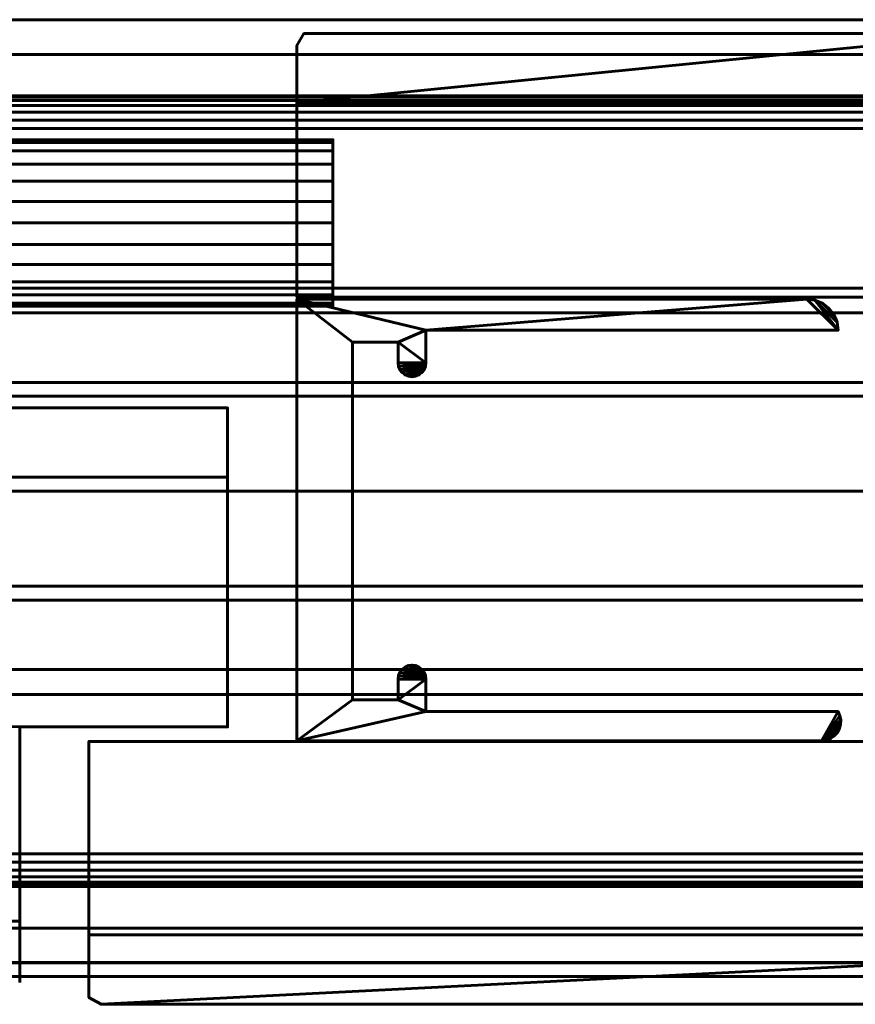
# Model space of a CAD drawing. Units: millimetres. Extents: x -1600 to 1625, y -61 to 1500.
# Drawn here: x 1515 to 1575, y -1 to 70 of the extents above; entities that cross this region are included whole.
import ezdxf

# ---------------------------------------------------------------- set-up
doc = ezdxf.new("R2010")
doc.units = ezdxf.units.MM
doc.layers.add('I-FURN', color=30, linetype='Continuous', lineweight=50)

msp = doc.modelspace()

# ---------------------------------------------------------------- linework, layer by layer
at = {"layer": 'I-FURN', "lineweight": 60}
for p, q in [((1530, 42, 8), (1530, 19, 8)), ((1530, 19, 8), (1515, 19, 8)), ((1515, 19, 8), (1515, 0.572, 8))]:
    msp.add_line(p, q, dxfattribs=at)

# ---------------------------------------------------------------- meshes
mesh = msp.add_polyface(dxfattribs=at)
corners = [(1613.061, 48.85, 2367), (-1600, 48.85, 2367), (-1600, 70, 2367), (1613.061, 70, 2367)]
mesh.append_faces([[corners[k] for k in face] for face in [(0, 1, 2, 3)]])
mesh = msp.add_polyface(dxfattribs=at)
corners = [(1613.061, 70, 2367), (-1600, 70, 2367), (-1600, 70, 2400), (1613.061, 70, 2400)]
mesh.append_faces([[corners[k] for k in face] for face in [(0, 1, 2, 3)]])
mesh = msp.add_polyface(dxfattribs=at)
corners = [(1613.061, 70, 2400), (-1600, 70, 2400), (-1600, 36, 2400), (1613.061, 36, 2400)]
mesh.append_faces([[corners[k] for k in face] for face in [(0, 1, 2, 3)]])
at = {"layer": 'I-FURN', "lineweight": 60, "transparency": 33554471}
mesh = msp.add_polyface(dxfattribs=at)
corners = [(1586, 68.5, 2367), (1585.286, 69, 2367), (1535.5, 69, 2367), (1535, 68.134, 2367), (1535, 64, 2367), (1586, 64, 2367)]
mesh.append_faces([[corners[k] for k in face] for face in [(5, 0, 1, 4), (2, 3, 4, 1)]], dxfattribs={"vtx2": -1})
mesh = msp.add_polyface(dxfattribs=at)
corners = [(1586, 68.5, 8), (1586, 64, 8), (1535, 64, 8), (1535, 68.134, 8), (1535.5, 69, 8), (1585.286, 69, 8)]
mesh.append_faces([[corners[k] for k in face] for face in [(2, 3, 4, 5), (5, 0, 1, 2)]], dxfattribs={"vtx3": -1})
mesh = msp.add_polyface(dxfattribs=at)
corners = [(1535.5, 69, 2367), (1535.5, 69, 8), (1535, 68.134, 8), (1535, 68.134, 2367)]
mesh.append_faces([[corners[k] for k in face] for face in [(0, 1, 2, 3)]])
mesh = msp.add_polyface(dxfattribs=at)
corners = [(1585.286, 69, 2367), (1585.286, 69, 8), (1535.5, 69, 8), (1535.5, 69, 2367)]
mesh.append_faces([[corners[k] for k in face] for face in [(0, 1, 2, 3)]])
at = {"layer": 'I-FURN', "lineweight": 60}
mesh = msp.add_polyface(dxfattribs=at)
corners = [(1613.061, 36, 2397.5), (-1600, 36, 2397.5), (-1600, 67.5, 2397.5), (1613.061, 67.5, 2397.5)]
mesh.append_faces([[corners[k] for k in face] for face in [(0, 1, 2, 3)]])
mesh = msp.add_polyface(dxfattribs=at)
corners = [(1613.061, 67.5, 2397.5), (-1600, 67.5, 2397.5), (-1600, 67.5, 2375), (1613.061, 67.5, 2375)]
mesh.append_faces([[corners[k] for k in face] for face in [(0, 1, 2, 3)]])
mesh = msp.add_polyface(dxfattribs=at)
corners = [(1613.061, 67.5, 2375), (-1600, 67.5, 2375), (-1600, 64.5, 2375), (1613.061, 64.5, 2375)]
mesh.append_faces([[corners[k] for k in face] for face in [(0, 1, 2, 3)]])
at = {"layer": 'I-FURN', "lineweight": 60, "transparency": 33554471}
mesh = msp.add_polyface(dxfattribs=at)
corners = [(1535, 68.134, 2367), (1535, 68.134, 8), (1535, 64, 8), (1535, 64, 2367)]
mesh.append_faces([[corners[k] for k in face] for face in [(0, 1, 2, 3)]])
at = {"layer": 'I-FURN', "lineweight": 60}
mesh = msp.add_polyface(dxfattribs=at)
corners = [(1613.061, 64.5, 2375), (-1600, 64.5, 2375), (-1600, 64.5, 2371.85), (1613.061, 64.5, 2371.85)]
mesh.append_faces([[corners[k] for k in face] for face in [(0, 1, 2, 3)]])
mesh = msp.add_polyface(dxfattribs=at)
corners = [(1613.061, 62.15, 2369.5), (1613.061, 62.758, 2369.58), (1613.061, 63.325, 2369.815), (1613.061, 63.812, 2370.188), (1613.061, 64.185, 2370.675), (1613.061, 64.42, 2371.242), (1613.061, 64.5, 2371.85), (-1600, 64.5, 2371.85), (-1600, 64.42, 2371.242), (-1600, 64.185, 2370.675), (-1600, 63.812, 2370.188), (-1600, 63.325, 2369.815), (-1600, 62.758, 2369.58), (-1600, 62.15, 2369.5)]
mesh.append_faces([[corners[k] for k in face] for face in [(8, 5, 6, 7)]], dxfattribs={"vtx0": -1})
mesh.append_faces([[corners[k] for k in face] for face in [(9, 4, 5, 8), (4, 9, 10, 3), (12, 1, 2, 11), (3, 10, 11, 2)]], dxfattribs={"vtx0": -1, "vtx2": -1})
mesh.append_faces([[corners[k] for k in face] for face in [(13, 0, 1, 12)]], dxfattribs={"vtx2": -1})
mesh = msp.add_polyface(dxfattribs=at)
corners = [(1615, 17.955, 2367), (1520, 17.955, 2367), (1520, 4, 2367), (1615, 4, 2367), (1588, 64, 2367), (1535, 64, 2367), (1535, 50, 2367), (1588, 50, 2367)]
mesh.append_faces([[corners[k] for k in face] for face in [(3, 0, 1, 2), (6, 7, 4, 5)]])
mesh = msp.add_polyface(dxfattribs=at)
corners = [(1615, 17.955, 8), (1615, 4, 8), (1520, 4, 8), (1520, 17.955, 8), (1588, 64, 8), (1588, 50, 8), (1535, 50, 8), (1535, 64, 8)]
mesh.append_faces([[corners[k] for k in face] for face in [(2, 3, 0, 1), (5, 6, 7, 4)]])
mesh = msp.add_polyface(dxfattribs=at)
corners = [(1588, 64, 2367), (1588, 64, 8), (1535, 64, 8), (1535, 64, 2367)]
mesh.append_faces([[corners[k] for k in face] for face in [(0, 1, 2, 3)]])
mesh = msp.add_polyface(dxfattribs=at)
corners = [(1535, 64, 2367), (1535, 64, 8), (1535, 50, 8), (1535, 50, 2367)]
mesh.append_faces([[corners[k] for k in face] for face in [(0, 1, 2, 3)]])
at = {"layer": 'I-FURN', "lineweight": 60, "transparency": 33554471}
mesh = msp.add_polyface(dxfattribs=at)
corners = [(1535, 64, 2367), (1535, 64, 8), (1586, 64, 8), (1586, 64, 2367)]
mesh.append_faces([[corners[k] for k in face] for face in [(0, 1, 2, 3)]])
at = {"layer": 'I-FURN', "lineweight": 60}
mesh = msp.add_polyface(dxfattribs=at)
corners = [(1613.061, 62.15, 2369.5), (-1600, 62.15, 2369.5), (-1600, 50.65, 2369.5), (1613.061, 50.65, 2369.5)]
mesh.append_faces([[corners[k] for k in face] for face in [(0, 1, 2, 3)]])
mesh = msp.add_polyface(dxfattribs=at)
corners = [(1537.601, 61.348, 1052), (1537.601, 61.144, 1050.447), (1537.601, 60.545, 1049), (1537.601, 59.591, 1047.757), (1537.601, 58.348, 1046.804), (1537.601, 56.901, 1046.204), (1537.601, 55.348, 1046), (1537.601, 53.796, 1046.204), (1537.601, 52.348, 1046.804), (1537.601, 51.106, 1047.757), (1537.601, 50.152, 1049), (1537.601, 49.553, 1050.447), (1537.601, 49.348, 1052), (1485.404, 49.348, 1052), (1485.404, 49.553, 1050.447), (1485.404, 50.152, 1049), (1485.404, 51.106, 1047.757), (1485.404, 52.348, 1046.804), (1485.404, 53.796, 1046.204), (1485.404, 55.348, 1046), (1485.404, 56.901, 1046.204), (1485.404, 58.348, 1046.804), (1485.404, 59.591, 1047.757), (1485.404, 60.545, 1049), (1485.404, 61.144, 1050.447), (1485.404, 61.348, 1052)]
mesh.append_faces([[corners[k] for k in face] for face in [(2, 23, 24, 1)]], dxfattribs={"vtx0": -1, "vtx2": -1})
mesh.append_faces([[corners[k] for k in face] for face in [(13, 14, 11, 12)]], dxfattribs={"vtx1": -1})
mesh.append_faces([[corners[k] for k in face] for face in [(14, 15, 10, 11), (16, 17, 8, 9), (15, 16, 9, 10), (17, 18, 7, 8), (6, 7, 18, 19), (19, 20, 5, 6), (20, 21, 4, 5), (22, 23, 2, 3), (21, 22, 3, 4)]], dxfattribs={"vtx1": -1, "vtx3": -1})
mesh.append_faces([[corners[k] for k in face] for face in [(25, 0, 1, 24)]], dxfattribs={"vtx2": -1})
mesh = msp.add_polyface(dxfattribs=at)
corners = [(1537.601, 49.348, 1052), (1537.601, 49.553, 1053.553), (1537.601, 50.152, 1055), (1537.601, 51.106, 1056.243), (1537.601, 52.348, 1057.196), (1537.601, 53.796, 1057.796), (1537.601, 55.348, 1058), (1537.601, 56.901, 1057.796), (1537.601, 58.348, 1057.196), (1537.601, 59.591, 1056.243), (1537.601, 60.545, 1055), (1537.601, 61.144, 1053.553), (1537.601, 61.348, 1052), (1485.404, 61.348, 1052), (1485.404, 61.144, 1053.553), (1485.404, 60.545, 1055), (1485.404, 59.591, 1056.243), (1485.404, 58.348, 1057.196), (1485.404, 56.901, 1057.796), (1485.404, 55.348, 1058), (1485.404, 53.796, 1057.796), (1485.404, 52.348, 1057.196), (1485.404, 51.106, 1056.243), (1485.404, 50.152, 1055), (1485.404, 49.553, 1053.553), (1485.404, 49.348, 1052)]
mesh.append_faces([[corners[k] for k in face] for face in [(13, 14, 11, 12), (0, 1, 24, 25)]], dxfattribs={"vtx1": -1})
mesh.append_faces([[corners[k] for k in face] for face in [(14, 15, 10, 11), (16, 17, 8, 9), (15, 16, 9, 10), (17, 18, 7, 8), (6, 7, 18, 19), (19, 20, 5, 6), (20, 21, 4, 5), (22, 23, 2, 3), (21, 22, 3, 4), (23, 24, 1, 2)]], dxfattribs={"vtx1": -1, "vtx3": -1})
mesh = msp.add_polyface(dxfattribs=at)
corners = [(1537.601, 61.348, 1052), (1537.601, 61.144, 1053.553), (1537.601, 60.545, 1055), (1537.601, 59.591, 1056.243), (1537.601, 58.348, 1057.196), (1537.601, 56.901, 1057.796), (1537.601, 55.348, 1058), (1537.601, 53.796, 1057.796), (1537.601, 52.348, 1057.196), (1537.601, 51.106, 1056.243), (1537.601, 50.152, 1055), (1537.601, 49.553, 1053.553), (1537.601, 49.348, 1052), (1537.601, 49.553, 1050.447), (1537.601, 50.152, 1049), (1537.601, 51.106, 1047.757), (1537.601, 52.348, 1046.804), (1537.601, 53.796, 1046.204), (1537.601, 55.348, 1046), (1537.601, 56.901, 1046.204), (1537.601, 58.348, 1046.804), (1537.601, 59.591, 1047.757), (1537.601, 60.545, 1049), (1537.601, 61.144, 1050.447)]
mesh.append_faces([[corners[k] for k in face] for face in [(16, 13, 14, 15), (19, 17, 18), (22, 20, 21)]], dxfattribs={"vtx0": -1})
mesh.append_faces([[corners[k] for k in face] for face in [(7, 19, 5, 6)]], dxfattribs={"vtx0": -1, "vtx1": -1})
mesh.append_faces([[corners[k] for k in face] for face in [(20, 0, 1, 19)]], dxfattribs={"vtx0": -1, "vtx2": -1})
mesh.append_faces([[corners[k] for k in face] for face in [(1, 4, 5, 19), (13, 16, 17, 8)]], dxfattribs={"vtx0": -1, "vtx2": -1, "vtx3": -1})
mesh.append_faces([[corners[k] for k in face] for face in [(7, 8, 17, 19)]], dxfattribs={"vtx1": -1, "vtx2": -1, "vtx3": -1})
mesh.append_faces([[corners[k] for k in face] for face in [(2, 3, 4, 1)]], dxfattribs={"vtx2": -1})
mesh.append_faces([[corners[k] for k in face] for face in [(8, 9, 10, 13), (22, 23, 0, 20)]], dxfattribs={"vtx2": -1, "vtx3": -1})
mesh.append_faces([[corners[k] for k in face] for face in [(10, 11, 12, 13)]], dxfattribs={"vtx3": -1})
mesh = msp.add_polyface(dxfattribs=at)
corners = [(1613.061, 50.65, 2369.5), (-1600, 50.65, 2369.5), (-1600, 50.65, 2373), (1613.061, 50.65, 2373)]
mesh.append_faces([[corners[k] for k in face] for face in [(0, 1, 2, 3)]])
mesh = msp.add_polyface(dxfattribs=at)
corners = [(1613.061, 50.65, 2373), (-1600, 50.65, 2373), (-1600, 43.85, 2373), (1613.061, 43.85, 2373)]
mesh.append_faces([[corners[k] for k in face] for face in [(0, 1, 2, 3)]])
mesh = msp.add_polyface(dxfattribs=at)
corners = [(1535, 50, 2367), (1535, 50, 8), (1588, 50, 8), (1588, 50, 2367)]
mesh.append_faces([[corners[k] for k in face] for face in [(0, 1, 2, 3)]])
mesh = msp.add_polyface(dxfattribs=at)
corners = [(1571.784, 49.856, 2367), (1535, 49.856, 2367), (1535, 18, 2367), (1572.841, 18, 2367), (1573.164, 18.038, 2367), (1573.47, 18.15, 2367), (1573.741, 18.33, 2367), (1573.963, 18.569, 2367), (1574.123, 18.852, 2367), (1574.214, 19.165, 2367), (1574.229, 19.49, 2367), (1574.168, 19.81, 2367), (1574.034, 20.106, 2367), (1544.3, 20.106, 2367), (1544.3, 22.456, 2367), (1544.266, 22.715, 2367), (1544.166, 22.956, 2367), (1544.007, 23.164, 2367), (1543.8, 23.323, 2367), (1543.559, 23.422, 2367), (1543.3, 23.456, 2367), (1543.041, 23.422, 2367), (1542.8, 23.323, 2367), (1542.593, 23.164, 2367), (1542.434, 22.956, 2367), (1542.334, 22.715, 2367), (1542.3, 22.456, 2367), (1542.3, 20.956, 2367), (1539, 20.956, 2367), (1539, 46.756, 2367), (1542.3, 46.756, 2367), (1542.3, 45.256, 2367), (1542.334, 44.998, 2367), (1542.434, 44.756, 2367), (1542.593, 44.549, 2367), (1542.8, 44.39, 2367), (1543.041, 44.291, 2367), (1543.3, 44.256, 2367), (1543.559, 44.291, 2367), (1543.8, 44.39, 2367), (1544.007, 44.549, 2367), (1544.166, 44.756, 2367), (1544.266, 44.998, 2367), (1544.3, 45.256, 2367), (1544.3, 47.606, 2367), (1574.034, 47.606, 2367), (1573.958, 48.189, 2367), (1573.733, 48.731, 2367), (1573.375, 49.197, 2367), (1572.909, 49.555, 2367), (1572.367, 49.78, 2367)]
mesh.append_faces([[corners[k] for k in face] for face in [(4, 9, 10, 3), (5, 8, 9, 4), (27, 13, 14, 26), (3, 12, 13, 2), (29, 1, 2, 28)]], dxfattribs={"vtx0": -1, "vtx2": -1})
mesh.append_faces([[corners[k] for k in face] for face in [(1, 29, 30, 44)]], dxfattribs={"vtx0": -1, "vtx2": -1, "vtx3": -1})
mesh.append_faces([[corners[k] for k in face] for face in [(3, 10, 11, 12), (43, 35, 36, 37), (14, 21, 22, 23), (14, 24, 25, 26)]], dxfattribs={"vtx0": -1, "vtx3": -1})
mesh.append_faces([[corners[k] for k in face] for face in [(40, 41, 39), (18, 19, 16, 17)]], dxfattribs={"vtx1": -1})
mesh.append_faces([[corners[k] for k in face] for face in [(34, 35, 43, 33), (32, 33, 43, 31), (23, 24, 14)]], dxfattribs={"vtx1": -1, "vtx2": -1})
mesh.append_faces([[corners[k] for k in face] for face in [(27, 28, 2, 13)]], dxfattribs={"vtx1": -1, "vtx2": -1, "vtx3": -1})
mesh.append_faces([[corners[k] for k in face] for face in [(49, 50, 46, 47), (45, 46, 50, 0), (0, 1, 44, 45), (42, 43, 37, 38), (41, 42, 38, 39), (43, 44, 30, 31), (14, 15, 20, 21), (15, 16, 19, 20)]], dxfattribs={"vtx1": -1, "vtx3": -1})
mesh.append_faces([[corners[k] for k in face] for face in [(47, 48, 49), (6, 7, 8, 5)]], dxfattribs={"vtx2": -1})
mesh = msp.add_polyface(dxfattribs=at)
corners = [(1571.784, 49.856), (1572.367, 49.78), (1572.909, 49.555), (1573.375, 49.197), (1573.733, 48.731), (1573.958, 48.189), (1574.034, 47.606), (1544.3, 47.606), (1544.3, 45.256), (1544.266, 44.998), (1544.166, 44.756), (1544.007, 44.549), (1543.8, 44.39), (1543.559, 44.291), (1543.3, 44.256), (1543.041, 44.291), (1542.8, 44.39), (1542.593, 44.549), (1542.434, 44.756), (1542.334, 44.998), (1542.3, 45.256), (1542.3, 46.756), (1539, 46.756), (1539, 20.956), (1542.3, 20.956), (1542.3, 22.456), (1542.334, 22.715), (1542.434, 22.956), (1542.593, 23.164), (1542.8, 23.323), (1543.041, 23.422), (1543.3, 23.456), (1543.559, 23.422), (1543.8, 23.323), (1544.007, 23.164), (1544.166, 22.956), (1544.266, 22.715), (1544.3, 22.456), (1544.3, 20.106), (1574.034, 20.106), (1574.168, 19.81), (1574.229, 19.49), (1574.214, 19.165), (1574.123, 18.852), (1573.963, 18.569), (1573.741, 18.33), (1573.47, 18.15), (1573.164, 18.038), (1572.841, 18), (1535, 18), (1535, 49.856)]
mesh.append_faces([[corners[k] for k in face] for face in [(35, 32, 33, 34)]], dxfattribs={"vtx0": -1})
mesh.append_faces([[corners[k] for k in face] for face in [(8, 21, 7), (6, 1, 5), (38, 24, 37), (40, 48, 39)]], dxfattribs={"vtx0": -1, "vtx1": -1})
mesh.append_faces([[corners[k] for k in face] for face in [(37, 28, 29), (5, 1, 2, 4), (7, 50, 0), (42, 46, 47, 41), (41, 47, 48, 40), (32, 35, 36)]], dxfattribs={"vtx0": -1, "vtx2": -1})
mesh.append_faces([[corners[k] for k in face] for face in [(49, 23, 24, 38)]], dxfattribs={"vtx0": -1, "vtx2": -1, "vtx3": -1})
mesh.append_faces([[corners[k] for k in face] for face in [(8, 19, 20, 21), (8, 15, 16, 17), (37, 26, 27, 28)]], dxfattribs={"vtx0": -1, "vtx3": -1})
mesh.append_faces([[corners[k] for k in face] for face in [(12, 13, 10, 11)]], dxfattribs={"vtx1": -1})
mesh.append_faces([[corners[k] for k in face] for face in [(18, 19, 8, 17), (25, 26, 37, 24), (30, 31, 37, 29), (42, 43, 46)]], dxfattribs={"vtx1": -1, "vtx2": -1})
mesh.append_faces([[corners[k] for k in face] for face in [(21, 22, 50, 7)]], dxfattribs={"vtx1": -1, "vtx2": -1, "vtx3": -1})
mesh.append_faces([[corners[k] for k in face] for face in [(49, 50, 22, 23), (14, 15, 8, 9), (13, 14, 9, 10), (31, 32, 36, 37), (6, 7, 0, 1), (38, 39, 48, 49)]], dxfattribs={"vtx1": -1, "vtx3": -1})
mesh.append_faces([[corners[k] for k in face] for face in [(2, 3, 4)]], dxfattribs={"vtx2": -1})
mesh.append_faces([[corners[k] for k in face] for face in [(43, 44, 45, 46)]], dxfattribs={"vtx3": -1})
mesh = msp.add_polyface(dxfattribs=at)
corners = [(1535, 49.856, 2367), (1535, 49.856), (1535, 18), (1535, 18, 2367)]
mesh.append_faces([[corners[k] for k in face] for face in [(0, 1, 2, 3)]])
mesh = msp.add_polyface(dxfattribs=at)
corners = [(1571.784, 49.856, 2367), (1571.784, 49.856), (1535, 49.856), (1535, 49.856, 2367)]
mesh.append_faces([[corners[k] for k in face] for face in [(0, 1, 2, 3)]])
mesh = msp.add_polyface(dxfattribs=at)
corners = [(1571.784, 49.856, 2367), (1572.367, 49.78, 2367), (1572.909, 49.555, 2367), (1573.375, 49.197, 2367), (1573.733, 48.731, 2367), (1573.958, 48.189, 2367), (1574.034, 47.606, 2367), (1574.034, 47.606), (1573.958, 48.189), (1573.733, 48.731), (1573.375, 49.197), (1572.909, 49.555), (1572.367, 49.78), (1571.784, 49.856)]
mesh.append_faces([[corners[k] for k in face] for face in [(1, 12, 13, 0)]], dxfattribs={"vtx0": -1})
mesh.append_faces([[corners[k] for k in face] for face in [(5, 8, 9, 4), (4, 9, 10, 3), (2, 11, 12, 1), (11, 2, 3, 10)]], dxfattribs={"vtx0": -1, "vtx2": -1})
mesh.append_faces([[corners[k] for k in face] for face in [(6, 7, 8, 5)]], dxfattribs={"vtx2": -1})
mesh = msp.add_polyface(dxfattribs=at)
corners = [(1613.061, 42.85, 2371), (-1600, 42.85, 2371), (-1600, 48.85, 2371), (1613.061, 48.85, 2371)]
mesh.append_faces([[corners[k] for k in face] for face in [(0, 1, 2, 3)]])
mesh = msp.add_polyface(dxfattribs=at)
corners = [(1613.061, 48.85, 2371), (-1600, 48.85, 2371), (-1600, 48.85, 2367), (1613.061, 48.85, 2367)]
mesh.append_faces([[corners[k] for k in face] for face in [(0, 1, 2, 3)]])
mesh = msp.add_polyface(dxfattribs=at)
corners = [(1544.3, 47.606, 2367), (1544.3, 47.606), (1574.034, 47.606), (1574.034, 47.606, 2367)]
mesh.append_faces([[corners[k] for k in face] for face in [(0, 1, 2, 3)]])
mesh = msp.add_polyface(dxfattribs=at)
corners = [(1544.3, 45.256, 2367), (1544.3, 45.256), (1544.3, 47.606), (1544.3, 47.606, 2367)]
mesh.append_faces([[corners[k] for k in face] for face in [(0, 1, 2, 3)]])
mesh = msp.add_polyface(dxfattribs=at)
corners = [(1539, 46.756, 2367), (1539, 46.756), (1542.3, 46.756), (1542.3, 46.756, 2367)]
mesh.append_faces([[corners[k] for k in face] for face in [(0, 1, 2, 3)]])
mesh = msp.add_polyface(dxfattribs=at)
corners = [(1539, 20.956, 2367), (1539, 20.956), (1539, 46.756), (1539, 46.756, 2367)]
mesh.append_faces([[corners[k] for k in face] for face in [(0, 1, 2, 3)]])
mesh = msp.add_polyface(dxfattribs=at)
corners = [(1542.3, 46.756, 2367), (1542.3, 46.756), (1542.3, 45.256), (1542.3, 45.256, 2367)]
mesh.append_faces([[corners[k] for k in face] for face in [(0, 1, 2, 3)]])
mesh = msp.add_polyface(dxfattribs=at)
corners = [(1544.3, 45.256, 2367), (1544.266, 44.998, 2367), (1544.166, 44.756, 2367), (1544.007, 44.549, 2367), (1543.8, 44.39, 2367), (1543.559, 44.291, 2367), (1543.3, 44.256, 2367), (1543.041, 44.291, 2367), (1542.8, 44.39, 2367), (1542.593, 44.549, 2367), (1542.434, 44.756, 2367), (1542.334, 44.998, 2367), (1542.3, 45.256, 2367), (1542.3, 45.256), (1542.334, 44.998), (1542.434, 44.756), (1542.593, 44.549), (1542.8, 44.39), (1543.041, 44.291), (1543.3, 44.256), (1543.559, 44.291), (1543.8, 44.39), (1544.007, 44.549), (1544.166, 44.756), (1544.266, 44.998), (1544.3, 45.256)]
mesh.append_faces([[corners[k] for k in face] for face in [(1, 24, 25, 0)]], dxfattribs={"vtx0": -1})
mesh.append_faces([[corners[k] for k in face] for face in [(10, 15, 16, 9), (8, 17, 18, 7), (9, 16, 17, 8), (7, 18, 19, 6), (5, 20, 21, 4), (4, 21, 22, 3), (2, 23, 24, 1), (3, 22, 23, 2), (20, 5, 6, 19)]], dxfattribs={"vtx0": -1, "vtx2": -1})
mesh.append_faces([[corners[k] for k in face] for face in [(14, 15, 10, 11)]], dxfattribs={"vtx1": -1, "vtx3": -1})
mesh.append_faces([[corners[k] for k in face] for face in [(11, 12, 13, 14)]], dxfattribs={"vtx3": -1})
mesh = msp.add_polyface(dxfattribs=at)
corners = [(1613.061, 43.85, 2373), (-1600, 43.85, 2373), (-1600, 42.85, 2372), (1613.061, 42.85, 2372)]
mesh.append_faces([[corners[k] for k in face] for face in [(0, 1, 2, 3)]])
mesh = msp.add_polyface(dxfattribs=at)
corners = [(1613.061, 42.85, 2372), (-1600, 42.85, 2372), (-1600, 42.85, 2371), (1613.061, 42.85, 2371)]
mesh.append_faces([[corners[k] for k in face] for face in [(0, 1, 2, 3)]])
at = {"layer": 'I-FURN', "lineweight": 60, "transparency": 33554471}
mesh = msp.add_polyface(dxfattribs=at)
corners = [(946.5, 42, 2362), (1530, 42, 2362), (1530, 42, 8), (946.5, 42, 8), (946.5, 42, 111.9), (917.5, 42, 111.9), (917.5, 42, 8), (870, 42, 8), (870, 42, 2362), (917.5, 42, 2362), (917.5, 42, 2258), (946.5, 42, 2258), (1485.288, 42, 1051.619), (1484.658, 42, 1056.407), (1482.81, 42, 1060.869), (1479.87, 42, 1064.7), (1476.038, 42, 1067.64), (1471.576, 42, 1069.488), (1466.788, 42, 1070.119), (1462, 42, 1069.488), (1457.538, 42, 1067.64), (1453.707, 42, 1064.7), (1450.767, 42, 1060.869), (1448.919, 42, 1056.407), (1448.288, 42, 1051.619), (1448.919, 42, 1046.831), (1450.767, 42, 1042.369), (1453.707, 42, 1038.537), (1457.538, 42, 1035.597), (1462, 42, 1033.749), (1466.788, 42, 1033.119), (1471.576, 42, 1033.749), (1476.038, 42, 1035.597), (1479.87, 42, 1038.537), (1482.81, 42, 1042.369), (1484.658, 42, 1046.831)]
mesh.append_faces([[corners[k] for k in face] for face in [(23, 10, 22), (24, 10, 23), (26, 5, 25), (28, 4, 27), (18, 1, 17), (15, 1, 14), (32, 2, 31), (29, 4, 28)]], dxfattribs={"vtx0": -1, "vtx1": -1})
mesh.append_faces([[corners[k] for k in face] for face in [(11, 20, 21), (1, 15, 16), (2, 33, 34)]], dxfattribs={"vtx0": -1, "vtx2": -1})
mesh.append_faces([[corners[k] for k in face] for face in [(18, 19, 1), (16, 17, 1), (13, 14, 1), (30, 31, 2), (29, 30, 2), (34, 35, 2), (32, 33, 2), (35, 12, 2)]], dxfattribs={"vtx1": -1, "vtx2": -1})
mesh.append_faces([[corners[k] for k in face] for face in [(19, 20, 11, 1), (24, 25, 5, 10)]], dxfattribs={"vtx1": -1, "vtx2": -1, "vtx3": -1})
mesh.append_faces([[corners[k] for k in face] for face in [(21, 22, 10, 11), (26, 27, 4, 5), (12, 13, 1, 2)]], dxfattribs={"vtx1": -1, "vtx3": -1})
mesh.append_faces([[corners[k] for k in face] for face in [(8, 9, 10, 7), (11, 0, 1)]], dxfattribs={"vtx2": -1})
mesh.append_faces([[corners[k] for k in face] for face in [(5, 6, 7, 10), (2, 3, 4, 29)]], dxfattribs={"vtx2": -1, "vtx3": -1})
mesh = msp.add_polyface(dxfattribs=at)
corners = [(946.5, 42, 2362), (946.5, 37, 2362), (1530, 37, 2362), (1530, 42, 2362)]
mesh.append_faces([[corners[k] for k in face] for face in [(0, 1, 2, 3)]])
mesh = msp.add_polyface(dxfattribs=at)
corners = [(1530, 42, 8), (1530, 37, 8), (946.5, 37, 8), (946.5, 42, 8)]
mesh.append_faces([[corners[k] for k in face] for face in [(0, 1, 2, 3)]])
mesh = msp.add_polyface(dxfattribs=at)
corners = [(1530, 42, 2362), (1530, 37, 2362), (1530, 37, 8), (1530, 42, 8)]
mesh.append_faces([[corners[k] for k in face] for face in [(0, 1, 2, 3)]])
at = {"layer": 'I-FURN', "lineweight": 60}
mesh = msp.add_polyface(dxfattribs=at)
corners = [(1530, 19, 2362), (1530, 37, 2362), (870, 37, 2362), (870, 5, 2362), (1515, 5, 2362), (1515, 19, 2362)]
mesh.append_faces([[corners[k] for k in face] for face in [(1, 2, 5, 0)]], dxfattribs={"vtx1": -1})
mesh.append_faces([[corners[k] for k in face] for face in [(3, 4, 5, 2)]], dxfattribs={"vtx2": -1})
mesh = msp.add_polyface(dxfattribs=at)
corners = [(1530, 19, 8), (1515, 19, 8), (1515, 5, 8), (870, 5, 8), (870, 37, 8), (1530, 37, 8)]
mesh.append_faces([[corners[k] for k in face] for face in [(1, 4, 5, 0)]], dxfattribs={"vtx0": -1})
mesh.append_faces([[corners[k] for k in face] for face in [(3, 4, 1, 2)]], dxfattribs={"vtx1": -1})
mesh = msp.add_polyface(dxfattribs=at)
corners = [(1530, 37, 2362), (1530, 37, 8), (870, 37, 8), (870, 37, 2362)]
mesh.append_faces([[corners[k] for k in face] for face in [(0, 1, 2, 3)]])
at = {"layer": 'I-FURN', "lineweight": 60, "transparency": 33554471}
mesh = msp.add_polyface(dxfattribs=at)
corners = [(946.5, 37, 2362), (946.5, 37, 2258), (917.5, 37, 2258), (917.5, 37, 2362), (870, 37, 2362), (870, 37, 8), (917.5, 37, 8), (917.5, 37, 111.9), (946.5, 37, 111.9), (946.5, 37, 8), (1530, 37, 8), (1530, 37, 2362), (1485.288, 37, 1051.619), (1484.658, 37, 1046.831), (1482.81, 37, 1042.369), (1479.87, 37, 1038.537), (1476.038, 37, 1035.597), (1471.576, 37, 1033.749), (1466.788, 37, 1033.119), (1462, 37, 1033.749), (1457.538, 37, 1035.597), (1453.707, 37, 1038.537), (1450.767, 37, 1042.369), (1448.919, 37, 1046.831), (1448.288, 37, 1051.619), (1448.919, 37, 1056.407), (1450.767, 37, 1060.869), (1453.707, 37, 1064.7), (1457.538, 37, 1067.64), (1462, 37, 1069.488), (1466.788, 37, 1070.119), (1471.576, 37, 1069.488), (1476.038, 37, 1067.64), (1479.87, 37, 1064.7), (1482.81, 37, 1060.869), (1484.658, 37, 1056.407)]
mesh.append_faces([[corners[k] for k in face] for face in [(34, 11, 33), (15, 10, 14), (13, 10, 12), (27, 2, 26)]], dxfattribs={"vtx0": -1, "vtx1": -1})
mesh.append_faces([[corners[k] for k in face] for face in [(11, 34, 35), (11, 35, 12, 10), (10, 15, 16), (8, 19, 20), (1, 28, 29), (8, 20, 21)]], dxfattribs={"vtx0": -1, "vtx2": -1})
mesh.append_faces([[corners[k] for k in face] for face in [(10, 18, 19, 8)]], dxfattribs={"vtx0": -1, "vtx2": -1, "vtx3": -1})
mesh.append_faces([[corners[k] for k in face] for face in [(9, 10, 8)]], dxfattribs={"vtx1": -1})
mesh.append_faces([[corners[k] for k in face] for face in [(32, 33, 11), (31, 32, 11), (30, 31, 11), (13, 14, 10), (17, 18, 10), (16, 17, 10), (25, 26, 2), (23, 24, 7), (21, 22, 8)]], dxfattribs={"vtx1": -1, "vtx2": -1})
mesh.append_faces([[corners[k] for k in face] for face in [(29, 30, 11, 1), (24, 25, 2, 7)]], dxfattribs={"vtx1": -1, "vtx2": -1, "vtx3": -1})
mesh.append_faces([[corners[k] for k in face] for face in [(27, 28, 1, 2), (22, 23, 7, 8)]], dxfattribs={"vtx1": -1, "vtx3": -1})
mesh.append_faces([[corners[k] for k in face] for face in [(11, 0, 1)]], dxfattribs={"vtx2": -1})
mesh.append_faces([[corners[k] for k in face] for face in [(5, 6, 7, 2)]], dxfattribs={"vtx2": -1, "vtx3": -1})
mesh.append_faces([[corners[k] for k in face] for face in [(2, 3, 4, 5)]], dxfattribs={"vtx3": -1})
at = {"layer": 'I-FURN', "lineweight": 60}
mesh = msp.add_polyface(dxfattribs=at)
corners = [(1530, 19, 2362), (1530, 19, 8), (1530, 37, 8), (1530, 37, 2362)]
mesh.append_faces([[corners[k] for k in face] for face in [(0, 1, 2, 3)]])
mesh = msp.add_polyface(dxfattribs=at)
corners = [(1613.061, 4.5, 2397.5), (-1600, 4.5, 2397.5), (-1600, 36, 2397.5), (1613.061, 36, 2397.5)]
mesh.append_faces([[corners[k] for k in face] for face in [(0, 1, 2, 3)]])
mesh = msp.add_polyface(dxfattribs=at)
corners = [(1613.061, 36, 2400), (-1600, 36, 2400), (-1600, 2, 2400), (1613.061, 2, 2400)]
mesh.append_faces([[corners[k] for k in face] for face in [(0, 1, 2, 3)]])
mesh = msp.add_polyface(dxfattribs=at)
corners = [(1613.061, 23.15, 2371), (-1600, 23.15, 2371), (-1600, 29.15, 2371), (1613.061, 29.15, 2371)]
mesh.append_faces([[corners[k] for k in face] for face in [(0, 1, 2, 3)]])
mesh = msp.add_polyface(dxfattribs=at)
corners = [(1613.061, 29.15, 2371), (-1600, 29.15, 2371), (-1600, 29.15, 2372), (1613.061, 29.15, 2372)]
mesh.append_faces([[corners[k] for k in face] for face in [(0, 1, 2, 3)]])
mesh = msp.add_polyface(dxfattribs=at)
corners = [(1613.061, 29.15, 2372), (-1600, 29.15, 2372), (-1600, 28.15, 2373), (1613.061, 28.15, 2373)]
mesh.append_faces([[corners[k] for k in face] for face in [(0, 1, 2, 3)]])
mesh = msp.add_polyface(dxfattribs=at)
corners = [(1613.061, 28.15, 2373), (-1600, 28.15, 2373), (-1600, 21.35, 2373), (1613.061, 21.35, 2373)]
mesh.append_faces([[corners[k] for k in face] for face in [(0, 1, 2, 3)]])
mesh = msp.add_polyface(dxfattribs=at)
corners = [(1542.3, 22.456, 2367), (1542.334, 22.715, 2367), (1542.434, 22.956, 2367), (1542.593, 23.164, 2367), (1542.8, 23.323, 2367), (1543.041, 23.422, 2367), (1543.3, 23.456, 2367), (1543.559, 23.422, 2367), (1543.8, 23.323, 2367), (1544.007, 23.164, 2367), (1544.166, 22.956, 2367), (1544.266, 22.715, 2367), (1544.3, 22.456, 2367), (1544.3, 22.456), (1544.266, 22.715), (1544.166, 22.956), (1544.007, 23.164), (1543.8, 23.323), (1543.559, 23.422), (1543.3, 23.456), (1543.041, 23.422), (1542.8, 23.323), (1542.593, 23.164), (1542.434, 22.956), (1542.334, 22.715), (1542.3, 22.456)]
mesh.append_faces([[corners[k] for k in face] for face in [(1, 24, 25, 0)]], dxfattribs={"vtx0": -1})
mesh.append_faces([[corners[k] for k in face] for face in [(11, 14, 15, 10), (10, 15, 16, 9), (8, 17, 18, 7), (9, 16, 17, 8), (7, 18, 19, 6), (5, 20, 21, 4), (4, 21, 22, 3), (2, 23, 24, 1), (3, 22, 23, 2), (20, 5, 6, 19)]], dxfattribs={"vtx0": -1, "vtx2": -1})
mesh.append_faces([[corners[k] for k in face] for face in [(12, 13, 14, 11)]], dxfattribs={"vtx2": -1})
mesh = msp.add_polyface(dxfattribs=at)
corners = [(1613.061, 2, 2367), (-1600, 2, 2367), (-1600, 23.15, 2367), (1613.061, 23.15, 2367)]
mesh.append_faces([[corners[k] for k in face] for face in [(0, 1, 2, 3)]])
mesh = msp.add_polyface(dxfattribs=at)
corners = [(1613.061, 23.15, 2367), (-1600, 23.15, 2367), (-1600, 23.15, 2371), (1613.061, 23.15, 2371)]
mesh.append_faces([[corners[k] for k in face] for face in [(0, 1, 2, 3)]])
mesh = msp.add_polyface(dxfattribs=at)
corners = [(1542.3, 22.456, 2367), (1542.3, 22.456), (1542.3, 20.956), (1542.3, 20.956, 2367)]
mesh.append_faces([[corners[k] for k in face] for face in [(0, 1, 2, 3)]])
mesh = msp.add_polyface(dxfattribs=at)
corners = [(1544.3, 20.106, 2367), (1544.3, 20.106), (1544.3, 22.456), (1544.3, 22.456, 2367)]
mesh.append_faces([[corners[k] for k in face] for face in [(0, 1, 2, 3)]])
mesh = msp.add_polyface(dxfattribs=at)
corners = [(1613.061, 21.35, 2373), (-1600, 21.35, 2373), (-1600, 21.35, 2369.5), (1613.061, 21.35, 2369.5)]
mesh.append_faces([[corners[k] for k in face] for face in [(0, 1, 2, 3)]])
mesh = msp.add_polyface(dxfattribs=at)
corners = [(1613.061, 21.35, 2369.5), (-1600, 21.35, 2369.5), (-1600, 9.85, 2369.5), (1613.061, 9.85, 2369.5)]
mesh.append_faces([[corners[k] for k in face] for face in [(0, 1, 2, 3)]])
mesh = msp.add_polyface(dxfattribs=at)
corners = [(1542.3, 20.956, 2367), (1542.3, 20.956), (1539, 20.956), (1539, 20.956, 2367)]
mesh.append_faces([[corners[k] for k in face] for face in [(0, 1, 2, 3)]])
mesh = msp.add_polyface(dxfattribs=at)
corners = [(1574.034, 20.106, 2367), (1574.034, 20.106), (1544.3, 20.106), (1544.3, 20.106, 2367)]
mesh.append_faces([[corners[k] for k in face] for face in [(0, 1, 2, 3)]])
mesh = msp.add_polyface(dxfattribs=at)
corners = [(1574.034, 20.106, 2367), (1574.168, 19.81, 2367), (1574.229, 19.49, 2367), (1574.214, 19.165, 2367), (1574.123, 18.852, 2367), (1573.963, 18.569, 2367), (1573.741, 18.33, 2367), (1573.47, 18.15, 2367), (1573.164, 18.038, 2367), (1572.841, 18, 2367), (1572.841, 18), (1573.164, 18.038), (1573.47, 18.15), (1573.741, 18.33), (1573.963, 18.569), (1574.123, 18.852), (1574.214, 19.165), (1574.229, 19.49), (1574.168, 19.81), (1574.034, 20.106)]
mesh.append_faces([[corners[k] for k in face] for face in [(1, 18, 19, 0)]], dxfattribs={"vtx0": -1})
mesh.append_faces([[corners[k] for k in face] for face in [(7, 12, 13, 6), (8, 11, 12, 7), (6, 13, 14, 5), (5, 14, 15, 4), (4, 15, 16, 3), (2, 17, 18, 1), (3, 16, 17, 2)]], dxfattribs={"vtx0": -1, "vtx2": -1})
mesh.append_faces([[corners[k] for k in face] for face in [(9, 10, 11, 8)]], dxfattribs={"vtx2": -1})
mesh = msp.add_polyface(dxfattribs=at)
corners = [(1515, 19, 2362), (1515, 19, 8), (1530, 19, 8), (1530, 19, 2362)]
mesh.append_faces([[corners[k] for k in face] for face in [(0, 1, 2, 3)]])
mesh = msp.add_polyface(dxfattribs=at)
corners = [(1615, 17.955, 2367), (1615, 17.955, 8), (1520, 17.955, 8), (1520, 17.955, 2367)]
mesh.append_faces([[corners[k] for k in face] for face in [(0, 1, 2, 3)]])
mesh = msp.add_polyface(dxfattribs=at)
corners = [(1520, 17.955, 2367), (1520, 17.955, 8), (1520, 4, 8), (1520, 4, 2367)]
mesh.append_faces([[corners[k] for k in face] for face in [(0, 1, 2, 3)]])
mesh = msp.add_polyface(dxfattribs=at)
corners = [(1535, 18, 2367), (1535, 18), (1572.841, 18), (1572.841, 18, 2367)]
mesh.append_faces([[corners[k] for k in face] for face in [(0, 1, 2, 3)]])
mesh = msp.add_polyface(dxfattribs=at)
corners = [(1613.061, 7.5, 2371.85), (1613.061, 7.58, 2371.242), (1613.061, 7.815, 2370.675), (1613.061, 8.188, 2370.188), (1613.061, 8.675, 2369.815), (1613.061, 9.242, 2369.58), (1613.061, 9.85, 2369.5), (-1600, 9.85, 2369.5), (-1600, 9.242, 2369.58), (-1600, 8.675, 2369.815), (-1600, 8.188, 2370.188), (-1600, 7.815, 2370.675), (-1600, 7.58, 2371.242), (-1600, 7.5, 2371.85)]
mesh.append_faces([[corners[k] for k in face] for face in [(8, 5, 6, 7)]], dxfattribs={"vtx0": -1})
mesh.append_faces([[corners[k] for k in face] for face in [(9, 4, 5, 8), (4, 9, 10, 3), (12, 1, 2, 11), (3, 10, 11, 2)]], dxfattribs={"vtx0": -1, "vtx2": -1})
mesh.append_faces([[corners[k] for k in face] for face in [(13, 0, 1, 12)]], dxfattribs={"vtx2": -1})
mesh = msp.add_polyface(dxfattribs=at)
corners = [(1613.061, 7.5, 2371.85), (-1600, 7.5, 2371.85), (-1600, 7.5, 2375), (1613.061, 7.5, 2375)]
mesh.append_faces([[corners[k] for k in face] for face in [(0, 1, 2, 3)]])
mesh = msp.add_polyface(dxfattribs=at)
corners = [(1613.061, 7.5, 2375), (-1600, 7.5, 2375), (-1600, 4.5, 2375), (1613.061, 4.5, 2375)]
mesh.append_faces([[corners[k] for k in face] for face in [(0, 1, 2, 3)]])
mesh = msp.add_polyface(dxfattribs=at)
corners = [(1613.061, 4.5, 2375), (-1600, 4.5, 2375), (-1600, 4.5, 2397.5), (1613.061, 4.5, 2397.5)]
mesh.append_faces([[corners[k] for k in face] for face in [(0, 1, 2, 3)]])
mesh = msp.add_polyface(dxfattribs=at)
corners = [(1520, 4, 2367), (1520, 4, 8), (1615, 4, 8), (1615, 4, 2367)]
mesh.append_faces([[corners[k] for k in face] for face in [(0, 1, 2, 3)]])
at = {"layer": 'I-FURN', "lineweight": 60, "transparency": 33554471}
mesh = msp.add_polyface(dxfattribs=at)
corners = [(1520, -0.5, 2367), (1520.866, -1, 2367), (1619.295, -1, 2367), (1620, -0.507, 2367), (1620, 4, 2367), (1520, 4, 2367)]
mesh.append_faces([[corners[k] for k in face] for face in [(5, 0, 1, 4), (2, 3, 4, 1)]], dxfattribs={"vtx2": -1})
mesh = msp.add_polyface(dxfattribs=at)
corners = [(1520, -0.5, 8), (1520, 4, 8), (1620, 4, 8), (1620, -0.507, 8), (1619.295, -1, 8), (1520.866, -1, 8)]
mesh.append_faces([[corners[k] for k in face] for face in [(2, 3, 4, 5), (5, 0, 1, 2)]], dxfattribs={"vtx3": -1})
mesh = msp.add_polyface(dxfattribs=at)
corners = [(1620, 4, 2367), (1620, 4, 8), (1520, 4, 8), (1520, 4, 2367)]
mesh.append_faces([[corners[k] for k in face] for face in [(0, 1, 2, 3)]])
mesh = msp.add_polyface(dxfattribs=at)
corners = [(1520, 4, 2367), (1520, 4, 8), (1520, -0.5, 8), (1520, -0.5, 2367)]
mesh.append_faces([[corners[k] for k in face] for face in [(0, 1, 2, 3)]])
at = {"layer": 'I-FURN', "lineweight": 60}
mesh = msp.add_polyface(dxfattribs=at)
corners = [(1615, 1, 2367), (-1600, 1, 2367), (-1600, 2.01, 2367), (1615, 2.01, 2367)]
mesh.append_faces([[corners[k] for k in face] for face in [(0, 1, 2, 3)]])
mesh = msp.add_polyface(dxfattribs=at)
corners = [(1615, 2.01, 2367), (-1600, 2.01, 2367), (-1600, 2.01, 2400), (1615, 2.01, 2400)]
mesh.append_faces([[corners[k] for k in face] for face in [(0, 1, 2, 3)]])
mesh = msp.add_polyface(dxfattribs=at)
corners = [(1615, 2.01, 2400), (-1600, 2.01, 2400), (-1600, 1, 2400), (1615, 1, 2400)]
mesh.append_faces([[corners[k] for k in face] for face in [(0, 1, 2, 3)]])
mesh = msp.add_polyface(dxfattribs=at)
corners = [(1613.061, 2, 2400), (-1600, 2, 2400), (-1600, 2, 2367), (1613.061, 2, 2367)]
mesh.append_faces([[corners[k] for k in face] for face in [(0, 1, 2, 3)]])
mesh = msp.add_polyface(dxfattribs=at)
corners = [(1615, 1, 2400), (-1600, 1, 2400), (-1600, 1, 2367), (1615, 1, 2367)]
mesh.append_faces([[corners[k] for k in face] for face in [(0, 1, 2, 3)]])
at = {"layer": 'I-FURN', "lineweight": 60, "transparency": 33554471}
mesh = msp.add_polyface(dxfattribs=at)
corners = [(1520, -0.5, 2367), (1520, -0.5, 8), (1520.866, -1, 8), (1520.866, -1, 2367)]
mesh.append_faces([[corners[k] for k in face] for face in [(0, 1, 2, 3)]])
mesh = msp.add_polyface(dxfattribs=at)
corners = [(1520.866, -1, 2367), (1520.866, -1, 8), (1619.295, -1, 8), (1619.295, -1, 2367)]
mesh.append_faces([[corners[k] for k in face] for face in [(0, 1, 2, 3)]])

doc.saveas('drawing.dxf')
